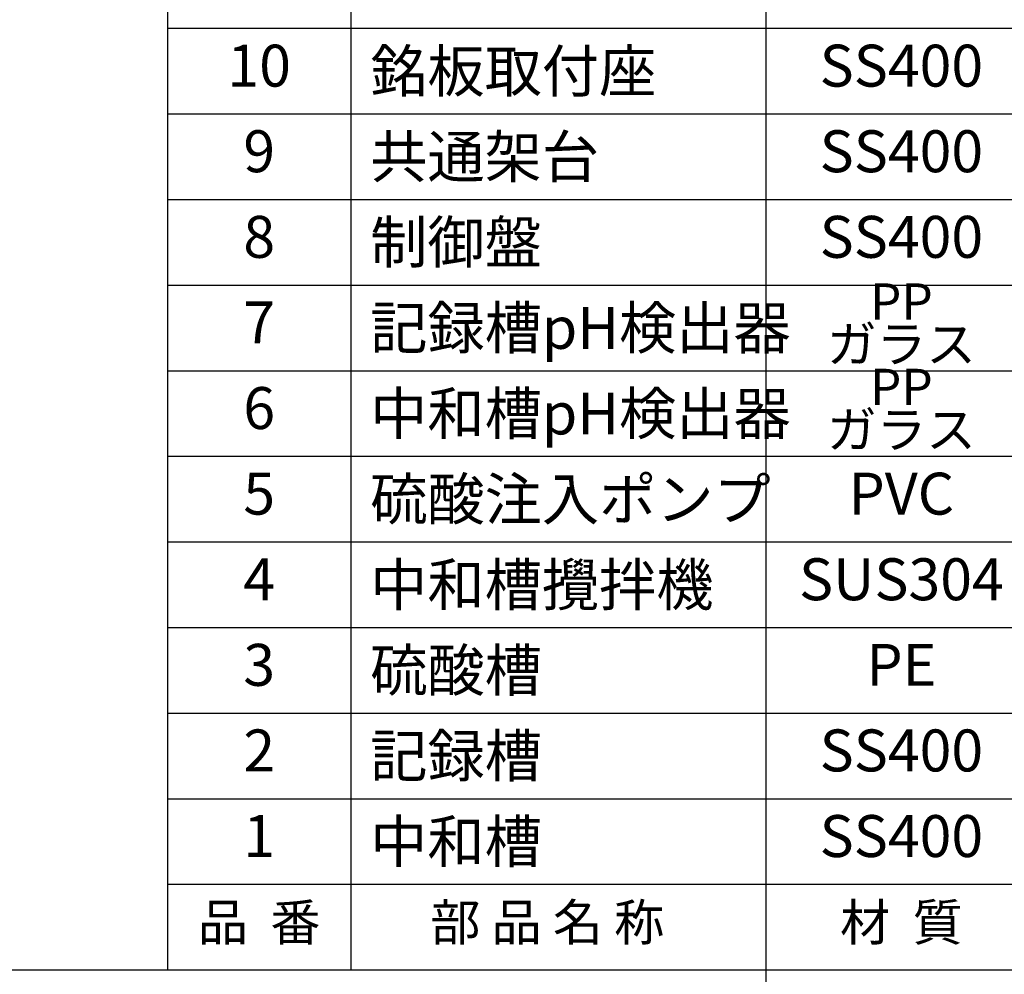
# Model space of a CAD drawing. Extents: x -2285 to 10315, y -8512 to 398.
# Drawn here: x 6871 to 8631, y -7477 to -5770 of the extents above; entities that cross this region are included whole.
import ezdxf
from ezdxf.enums import TextEntityAlignment as Align

# ---------------------------------------------------------------- set-up
doc = ezdxf.new("R2010")
doc.units = 0
doc.header["$LTSCALE"] = 25
doc.header["$MEASUREMENT"] = 0
doc.layers.get('0').update_dxf_attribs({"linetype": 'CONTINUOUS'})
doc.layers.add('1', color=7, linetype='CONTINUOUS')
doc.styles.add('EXTFONT', font='romans.shx', dxfattribs={"height": 75, "bigfont": 'extfont2.shx'})

msp = doc.modelspace()

# ---------------------------------------------------------------- linework, layer by layer
for p, q in [((8205.47, -7840.492, 15), (8205.47, -4254.593, 15)), ((4452.026, -7469.483, 15), (10015.047, -7469.483, 15))]:
    msp.add_line(p, q)
at = {"layer": '1', "color": 7, "linetype": 'Continuous'}
for p, q in [((7135.028, -4254.593, 15), (7135.028, -7469.483, 15)), ((7463.078, -4254.593, 15), (7463.078, -7469.483, 15)), ((7135.028, -5785.493, 15), (10018.065, -5785.493, 15)), ((7135.028, -5785.493, 15), (7135.028, -7469.483, 15)), ((7463.078, -5785.493, 15), (7463.078, -7469.483, 15)), ((7135.028, -5938.583, 15), (10018.065, -5938.583, 15)), ((7135.028, -6091.673, 15), (10018.065, -6091.673, 15)), ((7135.028, -6244.763, 15), (10018.065, -6244.763, 15)), ((7135.028, -6397.853, 15), (10018.065, -6397.853, 15)), ((7135.028, -6550.943, 15), (10018.065, -6550.943, 15)), ((7135.028, -6704.033, 15), (10018.065, -6704.033, 15)), ((7135.028, -6857.123, 15), (10018.065, -6857.123, 15)), ((7135.028, -7010.213, 15), (10018.065, -7010.213, 15)), ((7135.028, -7163.303, 15), (10018.065, -7163.303, 15)), ((7135.028, -7316.393, 15), (10018.065, -7316.393, 15))]:
    msp.add_line(p, q, dxfattribs=at)

# ---------------------------------------------------------------- texts
at = {"layer": '1', "color": 7, "linetype": 'Continuous', "style": 'EXTFONT'}
for s, height, p in [('10', 75, (7299.053, -5862.038, 15)), ('SS400', 75, (8447.228, -5862.038, 15)), ('9', 75, (7299.053, -6015.128, 15)), ('SS400', 75, (8447.228, -6015.128, 15)), ('8', 75, (7299.053, -6168.218, 15)), ('SS400', 75, (8447.228, -6168.218, 15)), ('PP', 65, (8447.228, -6282.647, 15)), ('7', 75, (7299.053, -6321.308, 15)), ('ガラス', 65, (8447.228, -6358.721, 15)), ('PP', 65, (8447.228, -6435.385, 15)), ('6', 75, (7299.053, -6474.398, 15)), ('ガラス', 65, (8447.228, -6511.811, 15)), ('5', 75, (7299.053, -6627.488, 15)), ('PVC', 75, (8447.228, -6627.488, 15)), ('4', 75, (7299.053, -6780.578, 15)), ('SUS304', 75, (8447.228, -6780.578, 15)), ('3', 75, (7299.053, -6933.668, 15)), ('PE', 75, (8447.228, -6933.668, 15)), ('2', 75, (7299.053, -7086.758, 15)), ('SS400', 75, (8447.228, -7086.758, 15)), ('1', 75, (7299.053, -7239.848, 15)), ('SS400', 75, (8447.228, -7239.848, 15)), ('品  番', 65.61, (7299.053, -7392.938, 15)), ('部 品 名 称', 65.61, (7814.082, -7392.938, 15)), ('材  質', 65.61, (8447.228, -7392.938, 15))]:
    msp.add_text(s, height=height, dxfattribs=at).set_placement(p, align=Align.MIDDLE)
for s, p in [('銘板取付座', (7497.474, -5862.038, 15)), ('共通架台', (7497.474, -6015.128, 15)), ('制御盤', (7497.474, -6168.218, 15)), ('記録槽pH検出器', (7497.474, -6321.308, 15)), ('中和槽pH検出器', (7497.474, -6474.398, 15)), ('硫酸注入ポンプ', (7497.474, -6627.488, 15)), ('中和槽攪拌機', (7497.474, -6780.578, 15)), ('硫酸槽', (7497.474, -6933.668, 15)), ('記録槽', (7497.474, -7086.758, 15)), ('中和槽', (7497.474, -7239.848, 15))]:
    msp.add_text(s, height=75, dxfattribs=at).set_placement(p, align=Align.MIDDLE_LEFT)

doc.saveas('drawing.dxf')
